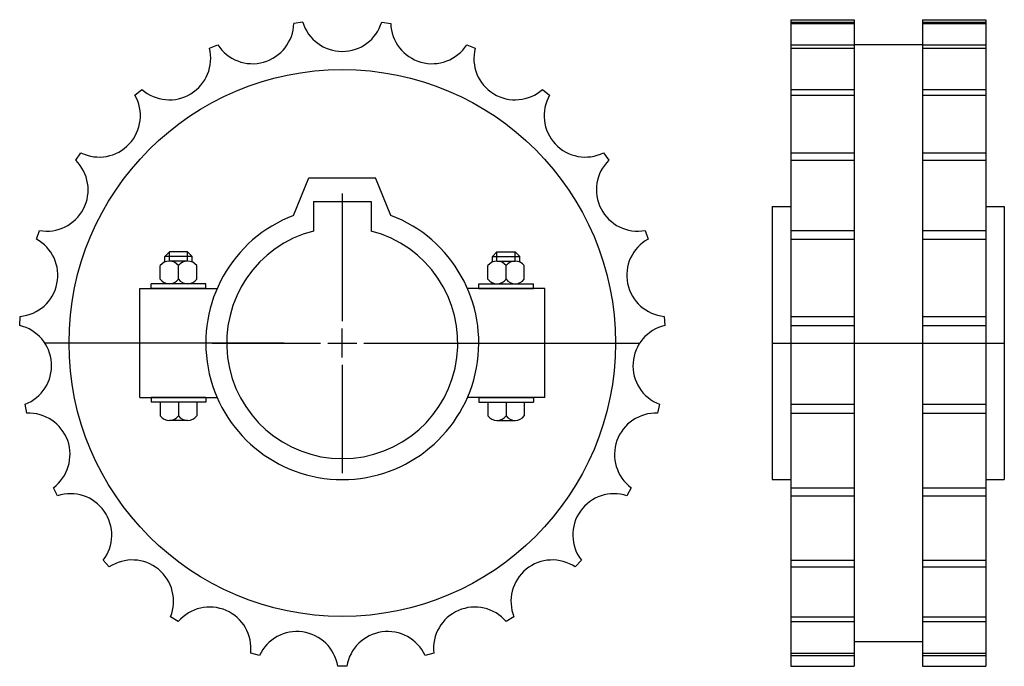
# Model space of a CAD drawing. Extents: x -108 to 108, y -71 to 71.
import ezdxf

# ---------------------------------------------------------------- set-up
doc = ezdxf.new("R2010")
doc.units = 0
doc.header["$LTSCALE"] = 1.93894
doc.layers.get('0').update_dxf_attribs({"linetype": 'CONTINUOUS'})

# ---------------------------------------------------------------- blocks, each defined once
blk = doc.blocks.new('__2_')
at = {"color": 0}
for p, q in [((0, 32.8), (0, 4.7625)), ((0, -3.175), (0, 3.175)), ((-28.575, 0), (-4.7625, 0)), ((-3.175, 0), (3.175, 0)), ((4.7625, 0), (28.575, 0)), ((0, -4.7625), (0, -28.575))]:
    blk.add_line(p, q, dxfattribs=at)
at = {"color": 6}
for p, q in [((0, 32.8), (0, 4.7625)), ((0, -3.175), (0, 3.175)), ((-28.575, 0), (-4.7625, 0)), ((-3.175, 0), (3.175, 0)), ((4.7625, 0), (28.575, 0)), ((0, -4.7625), (0, -28.575))]:
    blk.add_line(p, q, dxfattribs=at)
at = {"color": 1}
for p, q in [((-6.35, 31.06), (6.35, 31.06)), ((-6.35, 31.06), (-6.35, 24.59344)), ((-6.35, 31.06), (6.35, 31.06)), ((-6.35, 31.06), (-6.35, 24.59344)), ((6.35, 31.06), (6.35, 24.59344)), ((6.35, 31.06), (6.35, 24.59344))]:
    blk.add_line(p, q, dxfattribs=at)
blk.add_arc((0, 0), 25.4, 104.477554, 75.522446, dxfattribs=at)
blk.add_arc((0, 0), 25.4, 104.477554, 75.522446, dxfattribs=at)
blk = doc.blocks.new('270A')
at = {"color": 1}
for p, q in [((-8.67615, 70.46775), (-10.65756, 70.19565)), ((8.67619, 70.46788), (10.65756, 70.19537)), ((-29.20089, 64.71719), (-27.3664, 65.51384)), ((27.36648, 65.51396), (29.20086, 64.71706)), ((-45.57852, 54.43898), (-44.02706, 55.70109)), ((44.02716, 55.70119), (45.57845, 54.43886)), ((-58.57574, 40.12324), (-57.42231, 41.75715)), ((57.42256, 41.75727), (58.57565, 40.12314)), ((-10.6941, 28.02921), (-7.31726, 36.3)), ((-7.31726, 36.3), (7.31726, 36.3)), ((10.69452, 28.02904), (7.31726, 36.3)), ((-67.2288, 22.83186), (-66.5589, 24.71633)), ((66.55903, 24.71636), (67.22856, 22.83173)), ((-37.99545, 20), (-38.99545, 19)), ((-37.99545, 18), (-37.99545, 20)), ((-34, 20), (-37.99545, 20)), ((-34, 20), (-33, 19)), ((-34, 18), (-34, 20)), ((34, 20), (33, 19)), ((34, 20), (37.99545, 20)), ((34, 18), (34, 20)), ((37.99545, 18), (37.99545, 20)), ((37.99545, 20), (38.99545, 19)), ((-33, 19), (-38.99545, 19)), ((-38.99545, 17.79228), (-38.99545, 19)), ((-33.99773, 18), (-37.99773, 18)), ((-33, 17.79228), (-33, 19)), ((33, 17.79228), (33, 19)), ((33, 19), (38.99545, 19)), ((33.99773, 18), (37.99773, 18)), ((38.99545, 17.79228), (38.99545, 19)), ((-39.99773, 14), (-39.99773, 17)), ((-35.99773, 14), (-35.99773, 17)), ((-31.99773, 14), (-31.99773, 17)), ((31.99773, 14), (31.99773, 17)), ((35.99773, 14), (35.99773, 17)), ((39.99773, 14), (39.99773, 17)), ((-41.99773, 12), (-41.99773, 13)), ((-29.99773, 13), (-41.99773, 13)), ((-38.99545, 13), (-38.99545, 13.20772)), ((-33.99773, 13), (-37.99773, 13)), ((-33, 13), (-33, 13.20772)), ((-29.99773, 12), (-29.99773, 13)), ((29.99773, 13), (41.99773, 13)), ((29.99773, 12), (29.99773, 13)), ((33, 13), (33, 13.20772)), ((33.99773, 13), (37.99773, 13)), ((38.99545, 13), (38.99545, 13.20772)), ((41.99773, 12), (41.99773, 13)), ((-44.5, -12), (-44.5, 12)), ((-44.5, 12), (-27.49545, 12)), ((-29.99773, 12), (-41.99773, 12)), ((44.5, 12), (27.49545, 12)), ((29.99773, 12), (41.99773, 12)), ((44.5, -12), (44.5, 12)), ((-70.89572, 3.84706), (-70.75914, 5.84241)), ((70.75928, 5.84239), (70.89558, 3.84703)), ((-12.8, 0), (-65.37497, 0)), ((12.6, 0), (65.37497, 0)), ((-44.5, -12), (-27.49545, -12)), ((-41.99773, -12), (-41.99773, -13)), ((-29.99773, -12), (-41.99773, -12)), ((-29.99773, -12), (-29.99773, -13)), ((44.5, -12), (27.49545, -12)), ((29.99773, -12), (41.99773, -12)), ((29.99773, -12), (29.99773, -13)), ((41.99773, -12), (41.99773, -13)), ((-69.30473, -15.42303), (-69.71149, -13.46486)), ((-29.99773, -13), (-41.99773, -13)), ((-39.99773, -13), (-39.99773, -16)), ((-35.99773, -13), (-35.99773, -16)), ((-31.99773, -13), (-31.99773, -16)), ((29.99773, -13), (41.99773, -13)), ((31.99773, -13), (31.99773, -16)), ((35.99773, -13), (35.99773, -16)), ((39.99773, -13), (39.99773, -16)), ((69.71162, -13.4649), (69.30445, -15.42302)), ((-33.99773, -17), (-37.99773, -17)), ((33.99773, -17), (37.99773, -17)), ((-62.57374, -33.54933), (-63.49343, -31.77333)), ((63.49377, -31.77357), (62.57334, -33.5492)), ((-51.20181, -49.1874), (-52.56663, -47.72547)), ((52.5668, -47.72569), (51.20158, -49.18725)), ((-36.03245, -61.17743), (-37.74115, -60.13802)), ((37.74125, -60.13828), (36.03227, -61.17722)), ((-18.19079, -68.6302), (-20.11656, -68.09041)), ((20.1166, -68.09069), (18.19067, -68.62995)), ((0.99996, -70.99314), (-1.00003, -70.99273))]:
    blk.add_line(p, q, dxfattribs=at)
blk.add_circle((0, 0), 60.05, dxfattribs=at)
for centre, radius, start, end in [((-19.72849, 70.41189), 9.07351, 212.670517, 358.633835), ((0, 73.12351), 9.07351, 197.018341, 342.981659), ((19.72849, 70.41189), 9.07351, 181.366165, 327.329483), ((-37.9938, 62.47814), 9.07351, 228.322693, 14.286011), ((37.9938, 62.47814), 9.07351, 165.713989, 311.677307), ((-53.44129, 49.91068), 9.07351, 243.974854, 29.938171), ((53.44129, 49.91068), 9.07351, 150.061813, 296.025131), ((-64.92528, 33.64157), 9.07351, 259.627029, 45.590347), ((64.92528, 33.64157), 9.07351, 134.409637, 280.372955), ((0, 0), 30, 110.883362, 69.116623), ((-71.59406, 14.87742), 9.07351, 275.279205, 61.242523), ((71.59406, 14.87742), 9.07351, 118.757477, 264.720795), ((-37.99773, 15.5), 2.5, 36.869888, 143.130096), ((-33.99773, 15.5), 2.5, 36.869888, 143.130096), ((33.99773, 15.5), 2.5, 36.869888, 143.130096), ((37.99773, 15.5), 2.5, 36.869888, 143.130096), ((-37.99773, 15.5), 2.5, 216.869888, 323.130096), ((-33.99773, 15.5), 2.5, 216.869888, 323.130096), ((33.99773, 15.5), 2.5, 216.869888, 323.130096), ((37.99773, 15.5), 2.5, 216.869888, 323.130096), ((-72.95304, -4.99013), 9.07351, 290.931381, 76.894699), ((72.95304, -4.99013), 9.07351, 103.105301, 249.068619), ((-68.90142, -24.48757), 9.07351, 306.583557, 92.546875), ((-37.99773, -14.5), 2.5, 216.869888, 323.130096), ((-33.99773, -14.5), 2.5, 216.869888, 323.130096), ((33.99773, -14.5), 2.5, 216.869888, 323.130096), ((37.99773, -14.5), 2.5, 216.869888, 323.130096), ((68.90142, -24.48757), 9.07351, 87.453125, 233.416443), ((-59.7397, -42.16889), 9.07351, 322.235733, 108.199051), ((59.7397, -42.16889), 9.07351, 71.800949, 217.764267), ((-46.14736, -56.72273), 9.07351, 337.887909, 123.851227), ((46.14736, -56.72273), 9.07351, 56.148773, 202.112091), ((-29.13248, -67.06971), 9.07351, 353.540085, 139.503403), ((29.13248, -67.06971), 9.07351, 40.496597, 186.459915), ((-9.95698, -72.44243), 9.07351, 9.192245, 155.155563), ((9.95698, -72.44243), 9.07351, 24.844421, 170.807739)]:
    blk.add_arc(centre, radius, start, end, dxfattribs=at)
blk.add_blockref('__2_', (0, 0))
blk = doc.blocks.new('270B')
at = {"color": 1}
for p, q in [((-21.45, 71), (-21.45, -71)), ((-21.45, 71), (-7.5, 71)), ((-21.45, 70.46789), (-7.5, 70.46789)), ((-21.45, 70.19556), (-7.5, 70.19556)), ((-7.5, 71), (-7.5, -71)), ((7.5, 71), (7.5, -71)), ((7.5, 71), (21.45, 71)), ((7.5, 70.46789), (21.45, 70.46789)), ((7.5, 70.19556), (21.45, 70.19556)), ((21.45, 71), (21.45, -71)), ((-21.45, 65.51394), (-7.5, 65.51394)), ((-7.5, 65.525), (7.5, 65.525)), ((7.5, 65.51394), (21.45, 65.51394)), ((-21.45, 64.71714), (-7.5, 64.71714)), ((7.5, 64.71714), (21.45, 64.71714)), ((-21.45, 55.70113), (-7.5, 55.70113)), ((-21.45, 54.43895), (-7.5, 54.43895)), ((7.5, 55.70113), (21.45, 55.70113)), ((7.5, 54.43895), (21.45, 54.43895)), ((-21.45, 41.75721), (-7.5, 41.75721)), ((7.5, 41.75721), (21.45, 41.75721)), ((-21.45, 40.12327), (-7.5, 40.12327)), ((7.5, 40.12327), (21.45, 40.12327)), ((-25.5, 30), (-25.5, -30)), ((-25.5, 30), (-21.45, 30)), ((21.45, 30), (25.5, 30)), ((25.5, 30), (25.5, -30)), ((-21.45, 24.71636), (-7.5, 24.71636)), ((7.5, 24.71636), (21.45, 24.71636)), ((-21.45, 22.83183), (-7.5, 22.83183)), ((7.5, 22.83183), (21.45, 22.83183)), ((-21.45, 5.8424), (-7.5, 5.8424)), ((7.5, 5.8424), (21.45, 5.8424)), ((-21.45, 3.84706), (-7.5, 3.84706)), ((7.5, 3.84706), (21.45, 3.84706)), ((-25.5, 0), (25.5, 0)), ((-21.45, -13.46486), (-7.5, -13.46486)), ((7.5, -13.46486), (21.45, -13.46486)), ((-21.45, -15.42303), (-7.5, -15.42303)), ((7.5, -15.42303), (21.45, -15.42303)), ((-25.5, -30), (-21.45, -30)), ((21.45, -30), (25.5, -30)), ((-21.45, -31.77349), (-7.5, -31.77349)), ((7.5, -31.77349), (21.45, -31.77349)), ((-21.45, -33.54926), (-7.5, -33.54926)), ((7.5, -33.54926), (21.45, -33.54926)), ((-21.45, -47.72563), (-7.5, -47.72563)), ((-21.45, -49.1873), (-7.5, -49.1873)), ((7.5, -47.72563), (21.45, -47.72563)), ((7.5, -49.1873), (21.45, -49.1873)), ((-21.45, -60.13818), (-7.5, -60.13818)), ((7.5, -60.13818), (21.45, -60.13818)), ((-21.45, -61.17734), (-7.5, -61.17734)), ((7.5, -61.17734), (21.45, -61.17734)), ((-7.5, -65.525), (7.5, -65.525)), ((-21.45, -68.09055), (-7.5, -68.09055)), ((-21.45, -68.63014), (-7.5, -68.63014)), ((7.5, -68.09055), (21.45, -68.09055)), ((7.5, -68.63014), (21.45, -68.63014)), ((-21.45, -71), (-7.5, -71)), ((7.5, -71), (21.45, -71))]:
    blk.add_line(p, q, dxfattribs=at)

msp = doc.modelspace()

# ---------------------------------------------------------------- block references
for name, p in [('270A', (-37.46673, 0.08986)), ('270B', (82.53327, 0.08986))]:
    msp.add_blockref(name, p)

doc.saveas('drawing.dxf')
